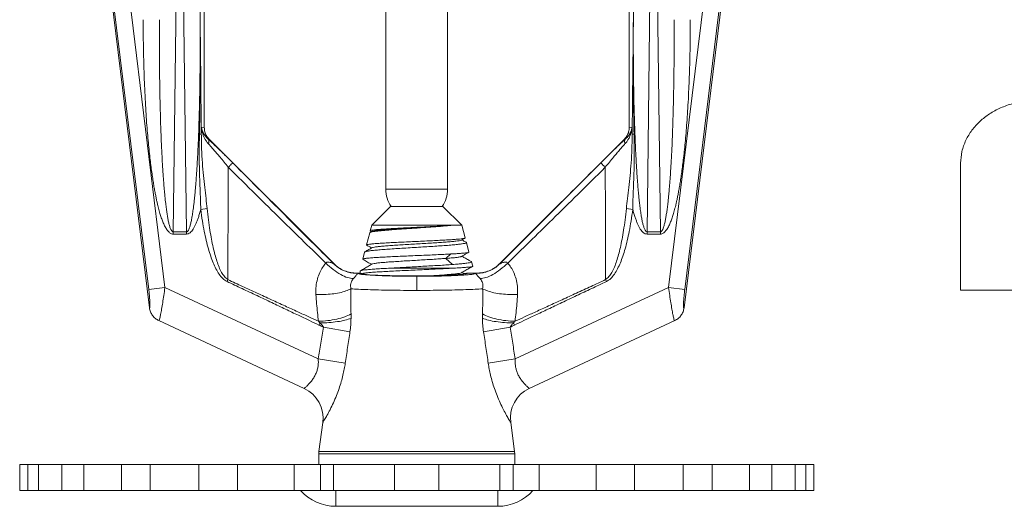
# Model space of a CAD drawing. Extents: x 11.3 to 24.8, y 25 to 36.8.
# Drawn here: x 13 to 15.3, y 32 to 33.1 of the extents above; entities that cross this region are included whole.
import ezdxf

# ---------------------------------------------------------------- set-up
doc = ezdxf.new("R2010")
doc.units = 0
doc.header["$MEASUREMENT"] = 0
doc.layers.get('0').update_dxf_attribs({"linetype": 'CONTINUOUS'})

msp = doc.modelspace()

# ---------------------------------------------------------------- linework, layer by layer
at = {"color": 7, "linetype": 'Continuous', "lineweight": 20}
for p, q in [((13.1758, 33.6005), (13.316, 32.4585)), ((13.3144, 32.5019), (13.1796, 33.6002)), ((13.3528, 32.5066), (13.2179, 33.6049)), ((14.5478, 32.5066), (14.6827, 33.6049)), ((14.7248, 33.6005), (14.5845, 32.4585)), ((14.5861, 32.5019), (14.721, 33.6002)), ((13.4463, 32.8862), (13.4463, 33.5627)), ((14.4543, 32.8862), (14.4543, 33.5627)), ((13.3828, 33.486), (13.3723, 32.6385)), ((13.3935, 33.486), (13.4039, 32.6385)), ((13.4321, 33.4914), (13.4364, 33.1422)), ((14.4685, 33.4914), (14.4642, 33.1422)), ((14.5071, 33.486), (14.4967, 32.6385)), ((14.5178, 33.486), (14.5282, 32.6385)), ((13.8771, 32.7396), (13.8771, 33.4172)), ((14.0235, 32.7396), (14.0235, 33.4172)), ((13.4394, 32.8873), (13.4463, 32.8862)), ((14.4611, 32.8873), (14.4543, 32.8862)), ((13.455, 32.8592), (13.4576, 32.8588)), ((13.4576, 32.8588), (13.7532, 32.5633)), ((14.4429, 32.8588), (14.1474, 32.5633)), ((14.4456, 32.8592), (14.4429, 32.8588)), ((14.0235, 32.7396), (13.8771, 32.7396)), ((13.453, 32.6937), (13.4378, 32.6916)), ((13.8436, 32.6542), (13.8883, 32.6989)), ((13.8883, 32.6989), (14.0123, 32.6989)), ((14.057, 32.6542), (14.0123, 32.6989)), ((14.4476, 32.6937), (14.4628, 32.6916)), ((13.3723, 32.6385), (13.4039, 32.6385)), ((13.3723, 32.6332), (13.3723, 32.6385)), ((13.4039, 32.6332), (13.4039, 32.6385)), ((13.8311, 32.6074), (13.8388, 32.6361)), ((13.8395, 32.6368), (13.8388, 32.6361)), ((13.8441, 32.6396), (13.8395, 32.6368)), ((13.84, 32.641), (13.8436, 32.6542)), ((13.84, 32.641), (13.8404, 32.6405)), ((14.057, 32.6542), (13.8436, 32.6542)), ((14.065, 32.6242), (14.057, 32.6542)), ((14.5282, 32.6385), (14.4967, 32.6385)), ((14.4967, 32.6332), (14.4967, 32.6385)), ((14.5282, 32.6332), (14.5282, 32.6385)), ((13.3723, 32.6332), (13.4039, 32.6332)), ((14.0647, 32.6237), (14.065, 32.6242)), ((14.0673, 32.6139), (14.068, 32.6132)), ((14.074, 32.5906), (14.068, 32.6132)), ((14.5282, 32.6332), (14.4967, 32.6332)), ((13.8221, 32.5738), (13.8265, 32.5903)), ((13.8271, 32.5909), (13.8265, 32.5903)), ((13.8314, 32.6069), (13.8311, 32.6074)), ((14.0737, 32.5902), (14.074, 32.5906)), ((13.8224, 32.5734), (13.8221, 32.5738)), ((14.0191, 32.5754), (14.0309, 32.586)), ((14.0352, 32.561), (14.0191, 32.5754)), ((14.0796, 32.5679), (14.0802, 32.5673)), ((14.083, 32.557), (14.0802, 32.5673)), ((13.8163, 32.5406), (13.8097, 32.5406)), ((13.8163, 32.5456), (13.8167, 32.5461)), ((13.8163, 32.5456), (13.8163, 32.5406)), ((14.0355, 32.5523), (13.8877, 32.5523)), ((14.0699, 32.5406), (14.0694, 32.5401)), ((14.0909, 32.5406), (14.0699, 32.5406)), ((14.0827, 32.5566), (14.083, 32.557)), ((13.5024, 32.5251), (13.5003, 32.5206)), ((13.9503, 32.5331), (13.9503, 32.4996)), ((14.3982, 32.5251), (14.4003, 32.5206)), ((13.3144, 32.5019), (13.3528, 32.5066)), ((13.3528, 32.5066), (13.7166, 32.3369)), ((14.5478, 32.5066), (14.184, 32.3369)), ((14.5861, 32.5019), (14.5478, 32.5066)), ((13.6834, 32.2668), (13.3383, 32.4278)), ((14.5623, 32.4278), (14.2172, 32.2668)), ((13.7208, 32.4226), (13.7182, 32.4172)), ((13.7919, 32.4016), (13.729, 32.4121)), ((14.1087, 32.4016), (14.1716, 32.4121)), ((14.1798, 32.4226), (14.1824, 32.4172)), ((13.7806, 32.3265), (13.7166, 32.3369)), ((14.12, 32.3265), (14.184, 32.3369)), ((13.718, 32.1168), (13.7275, 32.186)), ((14.1825, 32.1168), (14.1731, 32.186)), ((13.7177, 32.1115), (13.718, 32.1168)), ((13.7177, 32.1115), (14.1829, 32.1115)), ((13.7177, 32.0863), (13.7177, 32.1115)), ((14.1825, 32.1168), (13.718, 32.1168)), ((14.1829, 32.1115), (14.1825, 32.1168)), ((14.1829, 32.0863), (14.1829, 32.1115)), ((14.8923, 32.0863), (13.0083, 32.0863)), ((13.0083, 32.0863), (13.0083, 32.0242)), ((13.0276, 32.0863), (13.0276, 32.0242)), ((13.0527, 32.0863), (13.0527, 32.0242)), ((13.1081, 32.0863), (13.1081, 32.0242)), ((13.1608, 32.0863), (13.1608, 32.0242)), ((13.2498, 32.0863), (13.2498, 32.0242)), ((13.3182, 32.0863), (13.3182, 32.0242)), ((13.4336, 32.0863), (13.4336, 32.0242)), ((13.5249, 32.0863), (13.5249, 32.0242)), ((13.6597, 32.0863), (13.6597, 32.0242)), ((13.7216, 32.0242), (13.7216, 32.0863)), ((13.7531, 32.0863), (13.7531, 32.0242)), ((13.8976, 32.0863), (13.8976, 32.0242)), ((14.003, 32.0863), (14.003, 32.0242)), ((14.1474, 32.0863), (14.1474, 32.0242)), ((14.1789, 32.0242), (14.1789, 32.0863)), ((14.2409, 32.0863), (14.2409, 32.0242)), ((14.3756, 32.0863), (14.3756, 32.0242)), ((14.467, 32.0863), (14.467, 32.0242)), ((14.5823, 32.0863), (14.5823, 32.0242)), ((14.6508, 32.0863), (14.6508, 32.0242)), ((14.7397, 32.0863), (14.7397, 32.0242)), ((14.7925, 32.0863), (14.7925, 32.0242)), ((14.8479, 32.0863), (14.8479, 32.0242)), ((14.873, 32.0863), (14.873, 32.0242)), ((14.8923, 32.0863), (14.8923, 32.0242)), ((14.8923, 32.0242), (13.0083, 32.0242)), ((13.758, 31.987), (13.758, 32.0242)), ((14.1426, 31.987), (14.1426, 32.0242)), ((13.758, 31.987), (14.1426, 31.987))]:
    msp.add_line(p, q, dxfattribs=at)
at = {"color": 7, "lineweight": 20}
for p, q in [((15.2406, 32.5005), (15.2406, 32.8013)), ((15.4127, 32.5005), (15.2406, 32.5005))]:
    msp.add_line(p, q, dxfattribs=at)
at = {"color": 7, "linetype": 'Continuous', "lineweight": 20}
for centre, radius, start, end in [((13.949, 32.7396), 0.072, 180, 214.4974), ((13.9515, 32.7396), 0.072, 325.5026, 0), ((13.6506, 32.1966), 0.0775, 352.2228, 64.9999), ((14.2499, 32.1966), 0.0775, 115.0001, 187.7772), ((13.758, 32.0987), 0.1117, 221.8103, 270), ((14.1426, 32.0987), 0.1117, 270, 318.1897)]:
    msp.add_arc(centre, radius, start, end, dxfattribs=at)
for points in [[(13.3012, 33.1422), (13.3015, 33.0982), (13.3022, 33.0577), (13.3032, 33.0203), (13.3045, 32.9858), (13.306, 32.954), (13.3077, 32.9247), (13.3095, 32.8977), (13.3115, 32.8728), (13.3136, 32.85), (13.3157, 32.829), (13.3178, 32.8098), (13.32, 32.7923), (13.3222, 32.7764), (13.3243, 32.762), (13.3264, 32.749), (13.3284, 32.7374), (13.3304, 32.7269), (13.3323, 32.7175), (13.3342, 32.709), (13.336, 32.7014), (13.3377, 32.6946), (13.3394, 32.6883), (13.341, 32.6825), (13.3427, 32.6772), (13.3443, 32.6721), (13.3461, 32.6672), (13.3479, 32.6624), (13.3499, 32.6576), (13.3522, 32.6528), (13.3546, 32.6483), (13.3571, 32.6442), (13.3597, 32.6407), (13.3625, 32.6377), (13.3655, 32.6353), (13.3687, 32.6338), (13.3723, 32.6332)], [(13.3399, 33.1422), (13.3397, 33.0987), (13.3398, 33.0586), (13.3401, 33.0215), (13.3405, 32.9873), (13.3411, 32.9559), (13.3418, 32.9269), (13.3425, 32.9002), (13.3434, 32.8755), (13.3443, 32.8529), (13.3452, 32.8321), (13.3462, 32.8131), (13.3471, 32.7958), (13.3481, 32.7801), (13.3491, 32.7658), (13.3501, 32.753), (13.351, 32.7415), (13.352, 32.7311), (13.3529, 32.7218), (13.3537, 32.7135), (13.3546, 32.706), (13.3554, 32.6992), (13.3562, 32.693), (13.357, 32.6873), (13.3578, 32.682), (13.3586, 32.6769), (13.3594, 32.6721), (13.3603, 32.6673), (13.3613, 32.6626), (13.3624, 32.6579), (13.3635, 32.6535), (13.3648, 32.6494), (13.3661, 32.6459), (13.3675, 32.643), (13.3689, 32.6407), (13.3705, 32.6391), (13.3723, 32.6385)], [(13.4039, 32.6385), (13.4056, 32.6391), (13.4072, 32.6405), (13.4087, 32.6427), (13.41, 32.6456), (13.4113, 32.649), (13.4125, 32.6527), (13.4136, 32.6567), (13.4146, 32.661), (13.4156, 32.6657), (13.4166, 32.6707), (13.4175, 32.6761), (13.4185, 32.682), (13.4194, 32.6885), (13.4204, 32.6955), (13.4214, 32.7031), (13.4223, 32.7115), (13.4233, 32.7205), (13.4242, 32.7304), (13.4252, 32.741), (13.4261, 32.7526), (13.4271, 32.7651), (13.428, 32.7786), (13.429, 32.7933), (13.4299, 32.8092), (13.4308, 32.8264), (13.4317, 32.845), (13.4325, 32.8652), (13.4333, 32.8871), (13.434, 32.9108), (13.4347, 32.9365), (13.4353, 32.9644), (13.4358, 32.9947), (13.4362, 33.0274), (13.4365, 33.0627), (13.4365, 33.1008), (13.4364, 33.1422)], [(13.4364, 33.1422), (13.4367, 33.0487), (13.4361, 32.9579), (13.4347, 32.87)], [(13.4364, 33.1422), (13.4374, 33.0491), (13.4383, 32.9588), (13.4392, 32.8715)], [(14.4642, 33.1422), (14.4632, 33.0491), (14.4622, 32.9588), (14.4613, 32.8715)], [(14.4642, 33.1422), (14.4639, 33.0487), (14.4644, 32.9579), (14.4659, 32.87)], [(14.4967, 32.6385), (14.4949, 32.6391), (14.4934, 32.6405), (14.4919, 32.6427), (14.4905, 32.6456), (14.4893, 32.649), (14.4881, 32.6527), (14.487, 32.6567), (14.4859, 32.661), (14.485, 32.6657), (14.484, 32.6707), (14.483, 32.6761), (14.4821, 32.682), (14.4811, 32.6885), (14.4802, 32.6955), (14.4792, 32.7031), (14.4783, 32.7115), (14.4773, 32.7205), (14.4763, 32.7304), (14.4754, 32.741), (14.4744, 32.7526), (14.4735, 32.7651), (14.4725, 32.7786), (14.4716, 32.7933), (14.4707, 32.8092), (14.4698, 32.8264), (14.4689, 32.845), (14.4681, 32.8652), (14.4673, 32.8871), (14.4665, 32.9108), (14.4658, 32.9365), (14.4652, 32.9644), (14.4647, 32.9947), (14.4643, 33.0274), (14.4641, 33.0627), (14.464, 33.1008), (14.4642, 33.1422)], [(14.5607, 33.1422), (14.5609, 33.0987), (14.5608, 33.0586), (14.5605, 33.0215), (14.56, 32.9873), (14.5595, 32.9559), (14.5588, 32.9269), (14.558, 32.9002), (14.5572, 32.8755), (14.5563, 32.8529), (14.5554, 32.8321), (14.5544, 32.8131), (14.5534, 32.7958), (14.5524, 32.7801), (14.5515, 32.7658), (14.5505, 32.753), (14.5495, 32.7415), (14.5486, 32.7311), (14.5477, 32.7218), (14.5468, 32.7135), (14.546, 32.706), (14.5452, 32.6992), (14.5444, 32.693), (14.5436, 32.6873), (14.5428, 32.682), (14.542, 32.6769), (14.5412, 32.6721), (14.5403, 32.6673), (14.5393, 32.6626), (14.5382, 32.6579), (14.537, 32.6535), (14.5358, 32.6494), (14.5345, 32.6459), (14.5331, 32.643), (14.5316, 32.6407), (14.53, 32.6391), (14.5282, 32.6385)], [(14.5993, 33.1422), (14.5991, 33.0982), (14.5984, 33.0577), (14.5974, 33.0203), (14.5961, 32.9858), (14.5946, 32.954), (14.5929, 32.9247), (14.591, 32.8977), (14.5891, 32.8728), (14.587, 32.85), (14.5849, 32.829), (14.5827, 32.8098), (14.5806, 32.7923), (14.5784, 32.7764), (14.5763, 32.762), (14.5742, 32.749), (14.5721, 32.7374), (14.5701, 32.7269), (14.5682, 32.7175), (14.5664, 32.709), (14.5646, 32.7014), (14.5629, 32.6946), (14.5612, 32.6883), (14.5595, 32.6825), (14.5579, 32.6772), (14.5562, 32.6721), (14.5545, 32.6672), (14.5526, 32.6624), (14.5506, 32.6576), (14.5484, 32.6528), (14.546, 32.6483), (14.5435, 32.6442), (14.5408, 32.6407), (14.538, 32.6377), (14.5351, 32.6353), (14.5318, 32.6338), (14.5282, 32.6332)], [(13.4347, 32.87), (13.4342, 32.8336), (13.4344, 32.8002), (13.4352, 32.7695), (13.4363, 32.7413), (13.4372, 32.7154), (13.4378, 32.6916)], [(13.4392, 32.8713), (13.4385, 32.8708), (13.4369, 32.8704), (13.4347, 32.87)], [(13.4394, 32.8873), (13.4393, 32.8794), (13.4392, 32.8715)], [(13.4392, 32.8713), (13.4399, 32.8353), (13.4416, 32.8024), (13.4442, 32.772), (13.4472, 32.7439), (13.4503, 32.7178), (13.453, 32.6937)], [(13.4394, 32.8873), (13.44, 32.8841), (13.4411, 32.8802), (13.4428, 32.8758), (13.4451, 32.8713), (13.448, 32.8668), (13.4514, 32.8627), (13.455, 32.8592)], [(13.4394, 32.8873), (13.44, 32.8828), (13.441, 32.8772), (13.4427, 32.8709), (13.4452, 32.8644), (13.4484, 32.8581), (13.4522, 32.8523), (13.4563, 32.8473)], [(13.4563, 32.8602), (13.4515, 32.8669), (13.4476, 32.8762), (13.4463, 32.8862)], [(14.4611, 32.8873), (14.4606, 32.8828), (14.4596, 32.8772), (14.4578, 32.8709), (14.4554, 32.8644), (14.4521, 32.8581), (14.4483, 32.8523), (14.4443, 32.8473)], [(14.4443, 32.8602), (14.4491, 32.8669), (14.453, 32.8762), (14.4543, 32.8862)], [(14.4611, 32.8873), (14.4605, 32.8841), (14.4595, 32.8802), (14.4578, 32.8758), (14.4555, 32.8713), (14.4525, 32.8668), (14.4492, 32.8627), (14.4456, 32.8592)], [(14.4613, 32.8713), (14.4606, 32.8353), (14.4589, 32.8024), (14.4564, 32.772), (14.4534, 32.7439), (14.4503, 32.7178), (14.4476, 32.6937)], [(14.4611, 32.8873), (14.4612, 32.8794), (14.4613, 32.8715)], [(14.4613, 32.8713), (14.4621, 32.8708), (14.4636, 32.8704), (14.4659, 32.87)], [(14.4659, 32.87), (14.4664, 32.8336), (14.4662, 32.8002), (14.4654, 32.7695), (14.4643, 32.7413), (14.4633, 32.7154), (14.4628, 32.6916)], [(13.455, 32.8592), (13.4566, 32.8577)], [(13.455, 32.8592), (13.4567, 32.856), (13.4572, 32.8519), (13.4563, 32.8473)], [(13.4576, 32.8588), (13.4563, 32.8602)], [(13.4563, 32.8473), (13.4618, 32.8412), (13.4682, 32.8339), (13.4755, 32.8254), (13.4838, 32.8155), (13.493, 32.8043), (13.5032, 32.7918)], [(13.4566, 32.8577), (13.4619, 32.8528), (13.4699, 32.8453), (13.479, 32.8365), (13.4894, 32.8264), (13.501, 32.815), (13.5138, 32.8023)], [(14.4439, 32.8577), (14.4387, 32.8528), (14.4307, 32.8453), (14.4215, 32.8365), (14.4111, 32.8264), (14.3996, 32.815), (14.3868, 32.8023)], [(14.4443, 32.8473), (14.4388, 32.8412), (14.4324, 32.8339), (14.4251, 32.8254), (14.4168, 32.8155), (14.4076, 32.8043), (14.3974, 32.7918)], [(14.4429, 32.8588), (14.4443, 32.8602)], [(14.4456, 32.8592), (14.4438, 32.856), (14.4434, 32.8519), (14.4443, 32.8473)], [(14.4456, 32.8592), (14.4439, 32.8577)], [(13.5138, 32.8023), (13.5122, 32.8008), (13.5085, 32.7971), (13.5032, 32.7918)], [(13.5138, 32.8023), (13.5819, 32.7341), (13.644, 32.672), (13.7008, 32.6152), (13.753, 32.5629)], [(14.3868, 32.8023), (14.3186, 32.7341), (14.2566, 32.672), (14.1998, 32.6152), (14.1476, 32.5629)], [(14.3868, 32.8023), (14.3883, 32.8008), (14.3921, 32.7971), (14.3974, 32.7918)], [(13.5032, 32.7918), (13.5027, 32.6954), (13.5024, 32.6066), (13.5024, 32.5251)], [(13.5032, 32.7918), (13.5685, 32.7273), (13.6284, 32.6682), (13.6835, 32.6142), (13.7345, 32.5644)], [(14.3974, 32.7918), (14.3321, 32.7273), (14.2721, 32.6682), (14.2171, 32.6142), (14.1661, 32.5644)], [(14.3974, 32.7918), (14.3979, 32.6954), (14.3981, 32.6066), (14.3982, 32.5251)], [(13.4378, 32.6916), (13.435, 32.6819), (13.4322, 32.673), (13.4293, 32.6649), (13.4263, 32.6575), (13.4232, 32.651), (13.4198, 32.6452), (13.4163, 32.6404), (13.4124, 32.6365), (13.4082, 32.634), (13.4039, 32.6332)], [(13.4378, 32.6916), (13.4418, 32.6643), (13.4463, 32.6397), (13.451, 32.6179), (13.456, 32.5984), (13.4614, 32.581), (13.4672, 32.5652), (13.4739, 32.5508), (13.4815, 32.5382), (13.4902, 32.5277), (13.5003, 32.5206)], [(13.453, 32.6937), (13.4562, 32.6667), (13.4596, 32.6424), (13.4633, 32.6209), (13.4672, 32.6017), (13.4715, 32.5845), (13.4761, 32.569), (13.4813, 32.5549), (13.4873, 32.5424), (13.4942, 32.5322), (13.5024, 32.5251)], [(14.4476, 32.6937), (14.4444, 32.6667), (14.441, 32.6424), (14.4373, 32.6209), (14.4333, 32.6017), (14.4291, 32.5845), (14.4245, 32.569), (14.4192, 32.5549), (14.4132, 32.5424), (14.4063, 32.5322), (14.3982, 32.5251)], [(14.4628, 32.6916), (14.4587, 32.6643), (14.4543, 32.6397), (14.4496, 32.6179), (14.4446, 32.5984), (14.4392, 32.581), (14.4333, 32.5652), (14.4267, 32.5508), (14.4191, 32.5382), (14.4104, 32.5277), (14.4003, 32.5206)], [(14.4628, 32.6916), (14.4655, 32.6819), (14.4684, 32.673), (14.4713, 32.6649), (14.4743, 32.6575), (14.4774, 32.651), (14.4807, 32.6452), (14.4843, 32.6404), (14.4882, 32.6365), (14.4924, 32.634), (14.4967, 32.6332)], [(14.034, 32.6542), (14.0229, 32.6531), (14.0099, 32.6519), (13.9953, 32.6508), (13.9798, 32.6496), (13.9636, 32.6485), (13.947, 32.6474), (13.9304, 32.6463), (13.9141, 32.6451), (13.8986, 32.644), (13.884, 32.6429), (13.871, 32.6417), (13.86, 32.6406), (13.8511, 32.6395), (13.8445, 32.6384), (13.8404, 32.6373), (13.8394, 32.6369)], [(14.034, 32.6542), (14.0216, 32.6533), (14.0071, 32.6524), (13.9909, 32.6514), (13.9733, 32.6505), (13.9551, 32.6496), (13.9366, 32.6487), (13.9185, 32.6478), (13.9012, 32.6469), (13.8853, 32.646), (13.8712, 32.645), (13.8594, 32.6441), (13.8501, 32.6432), (13.8438, 32.6423), (13.8405, 32.6414), (13.8404, 32.6409)], [(13.8404, 32.6405), (13.8431, 32.6389)], [(13.8441, 32.6396), (13.8472, 32.6405), (13.8533, 32.6416), (13.8622, 32.6426), (13.8737, 32.6437), (13.8874, 32.6447), (13.9029, 32.6458), (13.9198, 32.6468), (13.9376, 32.6479), (13.9557, 32.6489), (13.9737, 32.65), (13.991, 32.651), (14.0071, 32.6521), (14.0216, 32.6531), (14.034, 32.6542)], [(14.068, 32.6132), (14.0667, 32.612), (14.0621, 32.6108), (14.0544, 32.6096), (14.044, 32.6084), (14.0308, 32.6072), (14.0152, 32.6059), (13.9979, 32.6047), (13.9793, 32.6035), (13.9597, 32.6023), (13.9395, 32.6011), (13.9197, 32.5999), (13.9009, 32.5987), (13.8831, 32.5975), (13.8671, 32.5963), (13.8534, 32.5951), (13.8422, 32.5939), (13.8338, 32.5927), (13.8284, 32.5915), (13.827, 32.591)], [(13.8311, 32.6075), (13.8329, 32.6083), (13.838, 32.6092), (13.8461, 32.6101), (13.8568, 32.6109), (13.87, 32.6118), (13.8855, 32.6127), (13.9026, 32.6136), (13.9208, 32.6144), (13.94, 32.6153), (13.9595, 32.6162), (13.9786, 32.6171), (13.9966, 32.618), (14.0134, 32.6189), (14.0286, 32.6198), (14.0414, 32.6206), (14.0517, 32.6215), (14.0592, 32.6224), (14.0637, 32.6233), (14.0647, 32.6236)], [(13.844, 32.6009), (13.8468, 32.6017), (13.8526, 32.6027), (13.8613, 32.6038), (13.8726, 32.6048), (13.8861, 32.6059), (13.9015, 32.6069), (13.9183, 32.608), (13.936, 32.609), (13.9541, 32.6101), (13.9721, 32.6111), (13.9895, 32.6122), (14.0057, 32.6132), (14.0204, 32.6143), (14.033, 32.6153), (14.0432, 32.6164), (14.0507, 32.6174), (14.0554, 32.6185), (14.0564, 32.619)], [(14.0564, 32.6189), (14.0618, 32.622), (14.0647, 32.6237)], [(14.0673, 32.6139), (14.0638, 32.6159), (14.0575, 32.6196)], [(13.8441, 32.6008), (13.8367, 32.5965), (13.8277, 32.5913), (13.8271, 32.5909)], [(13.8311, 32.6074), (13.8311, 32.6075)], [(13.8314, 32.6069), (13.832, 32.6066), (13.8388, 32.6027), (13.8431, 32.6002)], [(14.0309, 32.586), (14.0436, 32.5867), (14.0543, 32.5875), (14.0629, 32.5883), (14.0692, 32.5891), (14.0729, 32.5898), (14.0737, 32.5901)], [(14.0564, 32.5802), (14.0618, 32.5833), (14.0686, 32.5872), (14.0737, 32.5902)], [(13.7111, 32.4896), (13.7115, 32.5095), (13.7148, 32.5269), (13.7202, 32.5417), (13.7269, 32.5542), (13.7345, 32.5644)], [(13.7345, 32.5644), (13.737, 32.5662), (13.7405, 32.5668), (13.7446, 32.5661), (13.7483, 32.5648), (13.7511, 32.5636), (13.7526, 32.5629), (13.753, 32.5629)], [(13.8, 32.5277), (13.7865, 32.5299), (13.77, 32.5373), (13.7521, 32.5492), (13.7345, 32.5644)], [(13.8221, 32.5739), (13.824, 32.5747), (13.8292, 32.5756), (13.8377, 32.5764), (13.849, 32.5773), (13.8628, 32.5782), (13.879, 32.579), (13.8968, 32.5799), (13.9159, 32.5808), (13.9361, 32.5816), (13.9568, 32.5825), (13.9772, 32.5834), (13.9965, 32.5842), (14.0146, 32.5851), (14.0309, 32.586)], [(13.8221, 32.5738), (13.8221, 32.5739)], [(13.8224, 32.5734), (13.8263, 32.5711), (13.8361, 32.5654), (13.8431, 32.5614)], [(13.844, 32.5622), (13.8462, 32.5628), (13.8517, 32.5638), (13.8601, 32.5649), (13.8711, 32.5659), (13.8844, 32.567), (13.8996, 32.568), (13.9163, 32.5691), (13.934, 32.5701), (13.9522, 32.5712), (13.9703, 32.5723), (13.9878, 32.5733), (14.0042, 32.5744), (14.0191, 32.5754)], [(14.0191, 32.5754), (14.0319, 32.5765), (14.0424, 32.5775), (14.0502, 32.5786), (14.0551, 32.5796), (14.0565, 32.5801)], [(14.0802, 32.5673), (14.0792, 32.5663), (14.0753, 32.5652), (14.0688, 32.5642), (14.0597, 32.5631), (14.0485, 32.562), (14.0352, 32.561)], [(14.0796, 32.5679), (14.0729, 32.5719), (14.0638, 32.5771), (14.0575, 32.5808)], [(14.1005, 32.5277), (14.1141, 32.5299), (14.1305, 32.5373), (14.1484, 32.5492), (14.1661, 32.5644)], [(14.1661, 32.5644), (14.1636, 32.5662), (14.1601, 32.5668), (14.156, 32.5661), (14.1523, 32.5648), (14.1495, 32.5636), (14.148, 32.5629), (14.1476, 32.5629)], [(14.1895, 32.4896), (14.1891, 32.5095), (14.1858, 32.5269), (14.1804, 32.5417), (14.1737, 32.5542), (14.1661, 32.5644)], [(13.753, 32.5629), (13.7531, 32.5631), (13.7532, 32.5633)], [(13.7623, 32.555), (13.753, 32.5629)], [(13.8091, 32.5406), (13.7937, 32.5419), (13.7788, 32.5463), (13.7651, 32.5535), (13.7532, 32.5633)], [(13.7654, 32.5528), (13.7623, 32.555)], [(13.7762, 32.5469), (13.7694, 32.5504), (13.7654, 32.5528)], [(13.7812, 32.5449), (13.7762, 32.5469)], [(13.793, 32.5416), (13.7886, 32.5426), (13.7812, 32.5449)], [(13.7967, 32.541), (13.793, 32.5416)], [(13.8091, 32.5402), (13.7967, 32.541)], [(13.8, 32.5277), (13.8032, 32.5312), (13.8059, 32.5342), (13.8079, 32.5365), (13.8089, 32.5379), (13.8092, 32.5389), (13.8092, 32.5396), (13.8091, 32.5402)], [(13.8091, 32.5402), (13.809, 32.5404), (13.8091, 32.5406)], [(13.8097, 32.5406), (13.8094, 32.5406), (13.8091, 32.5406)], [(13.8094, 32.5402), (13.8097, 32.5404), (13.8097, 32.5406)], [(13.9503, 32.5331), (13.9235, 32.5332), (13.8976, 32.5336), (13.8736, 32.5343), (13.8525, 32.5352), (13.835, 32.5363), (13.8217, 32.5375), (13.8132, 32.5388), (13.8094, 32.5402)], [(13.8097, 32.5406), (13.8097, 32.5406)], [(13.8241, 32.5405), (13.8188, 32.5396), (13.8164, 32.5386), (13.8164, 32.5385)], [(13.8441, 32.562), (13.8361, 32.5573), (13.8262, 32.5517), (13.8167, 32.5461)], [(13.8168, 32.5461), (13.8177, 32.5465), (13.8224, 32.5475), (13.8301, 32.5485), (13.8409, 32.5494), (13.8542, 32.5504), (13.87, 32.5514), (13.8877, 32.5523)], [(13.8246, 32.5406), (13.8241, 32.5405)], [(13.8256, 32.5407), (13.8246, 32.5406)], [(14.0355, 32.5523), (14.0181, 32.5514), (13.9989, 32.5504), (13.9786, 32.5494), (13.9575, 32.5484), (13.9362, 32.5474), (13.9153, 32.5465), (13.8953, 32.5455), (13.8767, 32.5445), (13.8599, 32.5435), (13.8454, 32.5425), (13.8335, 32.5415), (13.8256, 32.5407)], [(14.0352, 32.561), (14.0196, 32.5599), (14.0024, 32.5588), (13.984, 32.5578), (13.9646, 32.5567), (13.9447, 32.5556), (13.9249, 32.5545), (13.9058, 32.5534), (13.8877, 32.5523)], [(13.9876, 32.5345), (14.0005, 32.5353), (14.0158, 32.5364), (14.0292, 32.5375), (14.0402, 32.5385), (14.0487, 32.5396), (14.0543, 32.5406), (14.0566, 32.5412)], [(14.0355, 32.5523), (14.0496, 32.5531), (14.0614, 32.5539), (14.0708, 32.5547), (14.0777, 32.5555), (14.0818, 32.5563), (14.0827, 32.5566)], [(14.0564, 32.5414), (14.0644, 32.546), (14.0742, 32.5517), (14.0827, 32.5566)], [(14.0632, 32.5387), (14.0575, 32.542)], [(14.0587, 32.5358), (14.0656, 32.5363), (14.0788, 32.5375), (14.0874, 32.5388), (14.0912, 32.5402)], [(14.0622, 32.5393), (14.0661, 32.5398), (14.0699, 32.5406)], [(14.0909, 32.5406), (14.0909, 32.5406)], [(14.0912, 32.5402), (14.0909, 32.5404), (14.0909, 32.5406)], [(14.0915, 32.5406), (14.0912, 32.5406), (14.0909, 32.5406)], [(14.1005, 32.5277), (14.0974, 32.5312), (14.0946, 32.5342), (14.0926, 32.5365), (14.0916, 32.5379), (14.0913, 32.5389), (14.0913, 32.5396), (14.0915, 32.5402)], [(14.1474, 32.5633), (14.1355, 32.5535), (14.1217, 32.5463), (14.1069, 32.5419), (14.0915, 32.5406)], [(14.0915, 32.5402), (14.1039, 32.541)], [(14.0915, 32.5402), (14.0915, 32.5404), (14.0915, 32.5406)], [(14.1039, 32.541), (14.1075, 32.5416)], [(14.1075, 32.5416), (14.112, 32.5426), (14.1194, 32.5449)], [(14.1194, 32.5449), (14.1243, 32.5469)], [(14.1243, 32.5469), (14.1311, 32.5504), (14.1351, 32.5528)], [(14.1351, 32.5528), (14.1383, 32.555)], [(14.1383, 32.555), (14.1476, 32.5629)], [(14.1476, 32.5629), (14.1475, 32.5631), (14.1474, 32.5633)], [(13.5003, 32.5206), (13.5357, 32.5039), (13.5713, 32.4871), (13.6061, 32.4706), (13.6391, 32.4549), (13.6694, 32.4405), (13.6961, 32.4278), (13.7182, 32.4172)], [(13.5024, 32.5251), (13.5368, 32.5091), (13.5715, 32.4932), (13.6054, 32.4775), (13.6379, 32.4626), (13.6679, 32.4489), (13.6946, 32.4366), (13.7171, 32.4263)], [(13.794, 32.5034), (13.7933, 32.5098), (13.7939, 32.5155), (13.7954, 32.5203), (13.7975, 32.5244), (13.8, 32.5277)], [(13.8384, 32.5363), (13.8331, 32.5369), (13.8292, 32.5375), (13.8266, 32.538), (13.8248, 32.5386), (13.8239, 32.5391), (13.8237, 32.5396), (13.8242, 32.5401)], [(14.0559, 32.5377), (14.0389, 32.5364), (14.0161, 32.5353), (13.9887, 32.5345), (13.9579, 32.5341), (13.926, 32.5341), (13.8942, 32.5345), (13.8645, 32.5352), (13.8384, 32.5363)], [(13.9503, 32.5331), (13.9771, 32.5332), (14.003, 32.5336), (14.0269, 32.5343), (14.0481, 32.5352), (14.0582, 32.5358)], [(14.0696, 32.5399), (14.0664, 32.5391), (14.0559, 32.5377)], [(14.0582, 32.5358), (14.0587, 32.5358)], [(14.1066, 32.5034), (14.1073, 32.5098), (14.1067, 32.5155), (14.1052, 32.5203), (14.1031, 32.5244), (14.1005, 32.5277)], [(14.4003, 32.5206), (14.3649, 32.5039), (14.3293, 32.4871), (14.2945, 32.4706), (14.2615, 32.4549), (14.2311, 32.4405), (14.2044, 32.4278), (14.1824, 32.4172)], [(14.3982, 32.5251), (14.3637, 32.5091), (14.3291, 32.4932), (14.2951, 32.4775), (14.2627, 32.4626), (14.2327, 32.4489), (14.2059, 32.4366), (14.1835, 32.4263)], [(13.316, 32.4585), (13.3167, 32.4583), (13.3173, 32.4602), (13.3174, 32.4647), (13.3172, 32.4715), (13.3166, 32.4804), (13.3157, 32.4907), (13.3144, 32.5019)], [(13.3383, 32.4278), (13.3392, 32.429), (13.3407, 32.4339), (13.3426, 32.4427), (13.3449, 32.4552), (13.3475, 32.4704), (13.3501, 32.4878), (13.3528, 32.5066)], [(13.794, 32.5034), (13.7822, 32.4983), (13.767, 32.4941), (13.7494, 32.4912), (13.7303, 32.4897), (13.7111, 32.4896)], [(13.7943, 32.4437), (13.7939, 32.463), (13.7938, 32.4829), (13.7939, 32.5034)], [(13.9503, 32.4996), (13.9188, 32.4997), (13.8883, 32.5001), (13.8597, 32.5006), (13.8339, 32.5014), (13.8118, 32.5023), (13.7939, 32.5034)], [(13.9503, 32.4996), (13.9818, 32.4997), (14.0123, 32.5001), (14.0409, 32.5006), (14.0667, 32.5014), (14.0888, 32.5023), (14.1066, 32.5034)], [(14.1063, 32.4437), (14.1067, 32.463), (14.1068, 32.4829), (14.1066, 32.5034)], [(14.1066, 32.5034), (14.1184, 32.4983), (14.1335, 32.4941), (14.1512, 32.4912), (14.1702, 32.4897), (14.1895, 32.4896)], [(14.5623, 32.4278), (14.5613, 32.429), (14.5599, 32.4339), (14.5579, 32.4427), (14.5556, 32.4552), (14.5531, 32.4704), (14.5504, 32.4878), (14.5478, 32.5066)], [(14.5845, 32.4585), (14.5838, 32.4583), (14.5833, 32.4602), (14.5831, 32.4647), (14.5833, 32.4715), (14.5839, 32.4804), (14.5849, 32.4907), (14.5861, 32.5019)], [(13.7171, 32.4263), (13.7147, 32.4469), (13.7127, 32.468), (13.7111, 32.4896)], [(14.1835, 32.4263), (14.1859, 32.4469), (14.1879, 32.468), (14.1895, 32.4896)], [(13.316, 32.4585), (13.3185, 32.4489), (13.3233, 32.4401), (13.3301, 32.433), (13.3383, 32.4278)], [(14.5623, 32.4278), (14.5705, 32.433), (14.5772, 32.4401), (14.5821, 32.4488), (14.5845, 32.4585)], [(13.7943, 32.4437), (13.7794, 32.4368), (13.7605, 32.4314), (13.7391, 32.4278), (13.7171, 32.4263)], [(13.7208, 32.4226), (13.719, 32.4244), (13.7171, 32.4263)], [(13.7944, 32.4336), (13.78, 32.4289), (13.7621, 32.4254), (13.7418, 32.4232), (13.7208, 32.4226)], [(13.7919, 32.4016), (13.7936, 32.4171), (13.7944, 32.4336)], [(13.7944, 32.4336), (13.7944, 32.4386), (13.7943, 32.4437)], [(14.1062, 32.4336), (14.1062, 32.4386), (14.1063, 32.4437)], [(14.1087, 32.4016), (14.1069, 32.4171), (14.1062, 32.4336)], [(14.1062, 32.4336), (14.1205, 32.4289), (14.1385, 32.4254), (14.1588, 32.4232), (14.1798, 32.4226)], [(14.1063, 32.4437), (14.1212, 32.4368), (14.1401, 32.4314), (14.1614, 32.4278), (14.1835, 32.4263)], [(14.1798, 32.4226), (14.1816, 32.4244), (14.1835, 32.4263)], [(13.7166, 32.3369), (13.7227, 32.3742), (13.729, 32.4121)], [(13.7182, 32.4172), (13.7236, 32.4147), (13.729, 32.4121)], [(13.729, 32.4121), (13.7257, 32.4169), (13.7208, 32.4226)], [(13.7806, 32.3265), (13.7862, 32.3637), (13.7919, 32.4016)], [(14.12, 32.3265), (14.1144, 32.3637), (14.1087, 32.4016)], [(14.1716, 32.4121), (14.1749, 32.4169), (14.1798, 32.4226)], [(14.1824, 32.4172), (14.177, 32.4147), (14.1716, 32.4121)], [(14.184, 32.3369), (14.1779, 32.3742), (14.1716, 32.4121)], [(13.6834, 32.2668), (13.6843, 32.2676), (13.6869, 32.27), (13.6915, 32.2743), (13.6973, 32.2806), (13.7032, 32.2882), (13.7083, 32.2965), (13.7122, 32.305), (13.7148, 32.3135), (13.7163, 32.3216), (13.7168, 32.3294), (13.7166, 32.3369)], [(14.2172, 32.2668), (14.2163, 32.2676), (14.2136, 32.27), (14.2091, 32.2743), (14.2033, 32.2806), (14.1974, 32.2882), (14.1923, 32.2965), (14.1884, 32.305), (14.1858, 32.3135), (14.1843, 32.3216), (14.1838, 32.3294), (14.184, 32.3369)], [(13.7275, 32.186), (13.7285, 32.1877), (13.7317, 32.1931), (13.7372, 32.2027), (13.7445, 32.2164), (13.7524, 32.2326), (13.7597, 32.2497), (13.766, 32.2666), (13.7711, 32.283), (13.7752, 32.2985), (13.7783, 32.3129), (13.7806, 32.3265)], [(14.1731, 32.186), (14.1721, 32.1877), (14.1689, 32.1931), (14.1634, 32.2027), (14.1561, 32.2164), (14.1482, 32.2326), (14.1409, 32.2497), (14.1346, 32.2666), (14.1294, 32.283), (14.1254, 32.2985), (14.1223, 32.3129), (14.12, 32.3265)]]:
    msp.add_spline(points, degree=3, dxfattribs=at)
at = {"color": 7, "lineweight": 20}
msp.add_spline([(15.2406, 32.8013), (15.2438, 32.8294), (15.2531, 32.8559), (15.2675, 32.8798), (15.2865, 32.9009), (15.3092, 32.9185), (15.3353, 32.9327), (15.3642, 32.9431), (15.3955, 32.9495), (15.4288, 32.9517)], degree=3, dxfattribs=at)

doc.saveas('drawing.dxf')
